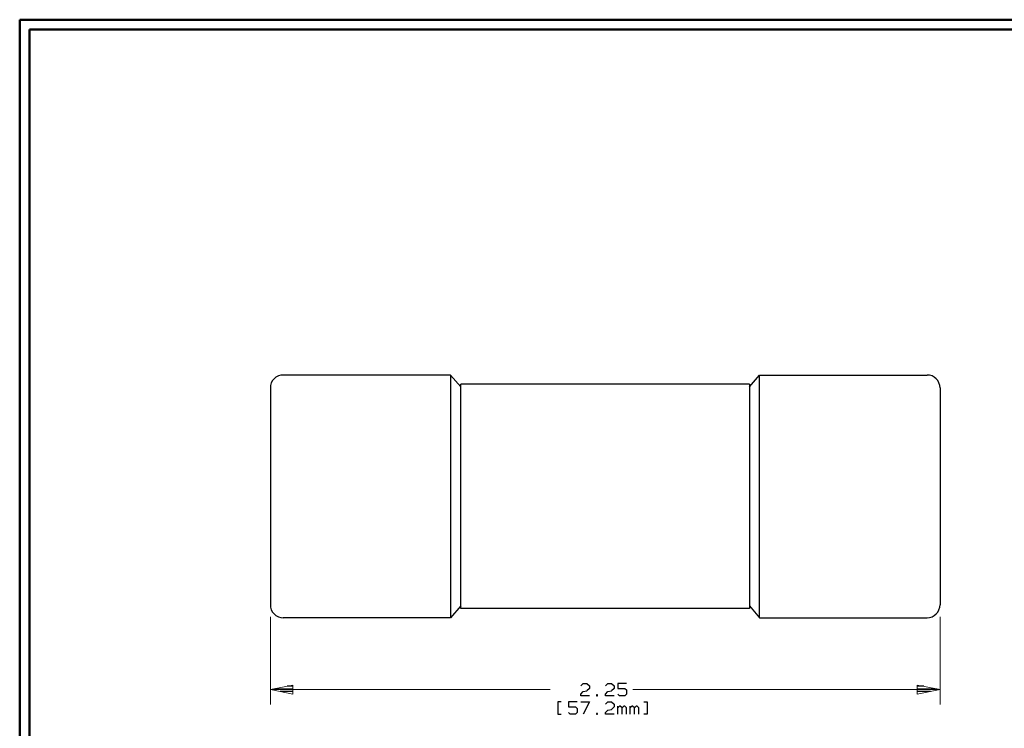
# Model space of a CAD drawing. Units: inches. Extents: x -3.57 to 3.55, y -2.65 to 2.88.
# Drawn here: x -3.57 to 0.21, y 0.04 to 2.76 of the extents above; entities that cross this region are included whole.
import ezdxf

# ---------------------------------------------------------------- set-up
doc = ezdxf.new("R2010")
doc.units = ezdxf.units.IN
doc.header["$MEASUREMENT"] = 0
doc.layers.add('Layer 1', color=7, linetype='Continuous')

msp = doc.modelspace()

# ---------------------------------------------------------------- linework, layer by layer
at = {"layer": 'Layer 1', "lineweight": 50}
for points in [[(-3.5667, 2.7597), (-3.5667, 2.7597), (-3.5667, -2.6458), (-3.5667, -2.6458)], [(3.5521, 2.7597), (3.5521, 2.7597), (-3.5667, 2.7597), (-3.5667, 2.7597)], [(-3.5285, 2.7215), (-3.5285, 2.7215), (-3.5285, -2.6076), (-3.5285, -2.6076)], [(3.5146, 2.7215), (3.5146, 2.7215), (-3.5285, 2.7215), (-3.5285, 2.7215)]]:
    msp.add_open_spline(points, degree=3, dxfattribs=at)
at = {"layer": 'Layer 1', "lineweight": 25}
for points, knots in [([(-2.5549, 1.3958), (-2.5549, 1.3958), (-2.5556, 1.3958), (-2.5556, 1.3958), (-2.5556, 1.3958), (-2.5556, 1.3958), (-2.5653, 1.3951), (-2.5653, 1.3951), (-2.5653, 1.3951), (-2.5653, 1.3951), (-2.5743, 1.3924), (-2.5743, 1.3924), (-2.5743, 1.3924), (-2.5743, 1.3924), (-2.5833, 1.3875), (-2.5833, 1.3875), (-2.5833, 1.3875), (-2.5833, 1.3875), (-2.5903, 1.3812), (-2.5903, 1.3812), (-2.5903, 1.3812), (-2.5903, 1.3812), (-2.5965, 1.3743), (-2.5965, 1.3743), (-2.5965, 1.3743), (-2.5965, 1.3743), (-2.6014, 1.3653), (-2.6014, 1.3653), (-2.6014, 1.3653), (-2.6014, 1.3653), (-2.6042, 1.3562), (-2.6042, 1.3562), (-2.6042, 1.3562), (-2.6042, 1.3562), (-2.6049, 1.3465), (-2.6049, 1.3465)], [0, 0, 0, 0, 0.1, 0.1, 0.1, 0.1, 0.2, 0.2, 0.2, 0.2, 0.3, 0.3, 0.3, 0.3, 0.4, 0.4, 0.4, 0.4, 0.5, 0.5, 0.5, 0.5, 0.6, 0.6, 0.6, 0.6, 0.7, 0.7, 0.7, 0.7, 0.8, 0.8, 0.8, 0.8, 1, 1, 1, 1]), ([(-0.0354, 1.3465), (-0.0354, 1.3465), (-0.0368, 1.3562), (-0.0368, 1.3562), (-0.0368, 1.3562), (-0.0368, 1.3562), (-0.0396, 1.3653), (-0.0396, 1.3653), (-0.0396, 1.3653), (-0.0396, 1.3653), (-0.0437, 1.3743), (-0.0437, 1.3743), (-0.0437, 1.3743), (-0.0437, 1.3743), (-0.05, 1.3812), (-0.05, 1.3812), (-0.05, 1.3812), (-0.05, 1.3812), (-0.0576, 1.3875), (-0.0576, 1.3875), (-0.0576, 1.3875), (-0.0576, 1.3875), (-0.066, 1.3924), (-0.066, 1.3924), (-0.066, 1.3924), (-0.066, 1.3924), (-0.0757, 1.3951), (-0.0757, 1.3951), (-0.0757, 1.3951), (-0.0757, 1.3951), (-0.0854, 1.3958), (-0.0854, 1.3958)], [0, 0, 0, 0, 0.111111, 0.111111, 0.111111, 0.111111, 0.222222, 0.222222, 0.222222, 0.222222, 0.333333, 0.333333, 0.333333, 0.333333, 0.444444, 0.444444, 0.444444, 0.444444, 0.555556, 0.555556, 0.555556, 0.555556, 0.666667, 0.666667, 0.666667, 0.666667, 0.777778, 0.777778, 0.777778, 0.777778, 1, 1, 1, 1]), ([(-2.6049, 0.5139), (-2.6049, 0.5139), (-2.6049, 0.5139), (-2.6049, 0.5139), (-2.6049, 0.5139), (-2.6049, 0.5139), (-2.6042, 0.5042), (-2.6042, 0.5042), (-2.6042, 0.5042), (-2.6042, 0.5042), (-2.6014, 0.4951), (-2.6014, 0.4951), (-2.6014, 0.4951), (-2.6014, 0.4951), (-2.5965, 0.4861), (-2.5965, 0.4861), (-2.5965, 0.4861), (-2.5965, 0.4861), (-2.5903, 0.4785), (-2.5903, 0.4785), (-2.5903, 0.4785), (-2.5903, 0.4785), (-2.5833, 0.4729), (-2.5833, 0.4729), (-2.5833, 0.4729), (-2.5833, 0.4729), (-2.5743, 0.4681), (-2.5743, 0.4681), (-2.5743, 0.4681), (-2.5743, 0.4681), (-2.5653, 0.4653), (-2.5653, 0.4653), (-2.5653, 0.4653), (-2.5653, 0.4653), (-2.5556, 0.4639), (-2.5556, 0.4639)], [0, 0, 0, 0, 0.1, 0.1, 0.1, 0.1, 0.2, 0.2, 0.2, 0.2, 0.3, 0.3, 0.3, 0.3, 0.4, 0.4, 0.4, 0.4, 0.5, 0.5, 0.5, 0.5, 0.6, 0.6, 0.6, 0.6, 0.7, 0.7, 0.7, 0.7, 0.8, 0.8, 0.8, 0.8, 1, 1, 1, 1]), ([(-0.0854, 0.4639), (-0.0854, 0.4639), (-0.0757, 0.4653), (-0.0757, 0.4653), (-0.0757, 0.4653), (-0.0757, 0.4653), (-0.066, 0.4681), (-0.066, 0.4681), (-0.066, 0.4681), (-0.066, 0.4681), (-0.0576, 0.4729), (-0.0576, 0.4729), (-0.0576, 0.4729), (-0.0576, 0.4729), (-0.05, 0.4785), (-0.05, 0.4785), (-0.05, 0.4785), (-0.05, 0.4785), (-0.0437, 0.4861), (-0.0437, 0.4861), (-0.0437, 0.4861), (-0.0437, 0.4861), (-0.0396, 0.4951), (-0.0396, 0.4951), (-0.0396, 0.4951), (-0.0396, 0.4951), (-0.0368, 0.5042), (-0.0368, 0.5042), (-0.0368, 0.5042), (-0.0368, 0.5042), (-0.0354, 0.5139), (-0.0354, 0.5139)], [0, 0, 0, 0, 0.111111, 0.111111, 0.111111, 0.111111, 0.222222, 0.222222, 0.222222, 0.222222, 0.333333, 0.333333, 0.333333, 0.333333, 0.444444, 0.444444, 0.444444, 0.444444, 0.555556, 0.555556, 0.555556, 0.555556, 0.666667, 0.666667, 0.666667, 0.666667, 0.777778, 0.777778, 0.777778, 0.777778, 1, 1, 1, 1])]:
    msp.add_open_spline(points, degree=3, knots=knots, dxfattribs=at)
for points in [[(-1.9132, 1.3958), (-1.9132, 1.3958), (-2.5556, 1.3958), (-2.5556, 1.3958)], [(-1.9132, 1.3958), (-1.9132, 1.3958), (-1.9132, 0.4639), (-1.9132, 0.4639)], [(-1.8743, 1.35), (-1.8743, 1.35), (-1.9132, 1.3958), (-1.9132, 1.3958)], [(-1.8743, 0.4993), (-1.8743, 0.4993), (-1.8743, 1.3611), (-1.8743, 1.3611)], [(-0.766, 1.3611), (-0.766, 1.3611), (-1.8743, 1.3611), (-1.8743, 1.3611)], [(-0.766, 1.35), (-0.766, 1.35), (-0.7278, 1.3958), (-0.7278, 1.3958)], [(-0.766, 1.3611), (-0.766, 1.3611), (-0.766, 0.4993), (-0.766, 0.4993)], [(-0.7278, 0.4639), (-0.7278, 0.4639), (-0.7278, 1.3958), (-0.7278, 1.3958)], [(-0.7278, 1.3958), (-0.7278, 1.3958), (-0.0854, 1.3958), (-0.0854, 1.3958)], [(-2.6049, 1.3465), (-2.6049, 1.3465), (-2.6049, 0.5139), (-2.6049, 0.5139)], [(-0.0354, 1.3465), (-0.0354, 1.3465), (-0.0354, 0.5139), (-0.0354, 0.5139)], [(-1.8743, 0.5104), (-1.8743, 0.5104), (-1.9132, 0.4639), (-1.9132, 0.4639)], [(-0.766, 0.4993), (-0.766, 0.4993), (-1.8743, 0.4993), (-1.8743, 0.4993)], [(-0.766, 0.5104), (-0.766, 0.5104), (-0.7278, 0.4639), (-0.7278, 0.4639)], [(-1.9132, 0.4639), (-1.9132, 0.4639), (-2.5556, 0.4639), (-2.5556, 0.4639)], [(-0.7278, 0.4639), (-0.7278, 0.4639), (-0.0854, 0.4639), (-0.0854, 0.4639)], [(-2.591, 0.191), (-2.591, 0.191), (-2.5174, 0.191), (-2.5174, 0.191)], [(-2.5174, 0.2014), (-2.5174, 0.2014), (-2.541, 0.2014), (-2.541, 0.2014)], [(-1.4139, 0.2028), (-1.4139, 0.2028), (-1.4042, 0.2118), (-1.4042, 0.2118)], [(-1.4042, 0.2118), (-1.4042, 0.2118), (-1.3903, 0.2118), (-1.3903, 0.2118)], [(-1.3903, 0.2118), (-1.3903, 0.2118), (-1.3806, 0.2028), (-1.3806, 0.2028)], [(-1.3806, 0.1931), (-1.3806, 0.1931), (-1.3903, 0.1833), (-1.3903, 0.1833)], [(-1.3806, 0.2028), (-1.3806, 0.2028), (-1.3806, 0.1931), (-1.3806, 0.1931)], [(-1.3194, 0.2028), (-1.3194, 0.2028), (-1.3097, 0.2118), (-1.3097, 0.2118)], [(-1.3097, 0.2118), (-1.3097, 0.2118), (-1.2958, 0.2118), (-1.2958, 0.2118)], [(-1.2958, 0.2118), (-1.2958, 0.2118), (-1.2861, 0.2028), (-1.2861, 0.2028)], [(-1.2861, 0.1931), (-1.2861, 0.1931), (-1.2958, 0.1833), (-1.2958, 0.1833)], [(-1.2861, 0.2028), (-1.2861, 0.2028), (-1.2861, 0.1931), (-1.2861, 0.1931)], [(-1.2389, 0.2118), (-1.2389, 0.2118), (-1.2722, 0.2118), (-1.2722, 0.2118)], [(-1.2722, 0.2118), (-1.2722, 0.2118), (-1.2722, 0.1931), (-1.2722, 0.1931)], [(-1.2722, 0.1931), (-1.2722, 0.1931), (-1.2451, 0.1931), (-1.2451, 0.1931)], [(-1.2451, 0.1931), (-1.2451, 0.1931), (-1.2389, 0.1868), (-1.2389, 0.1868)], [(-0.0979, 0.2014), (-0.0979, 0.2014), (-0.1222, 0.2014), (-0.1222, 0.2014)], [(-0.1222, 0.191), (-0.1222, 0.191), (-0.0479, 0.191), (-0.0479, 0.191)], [(-2.5174, 0.1812), (-2.5174, 0.1812), (-2.5674, 0.1812), (-2.5674, 0.1812)], [(-2.5174, 0.1715), (-2.5174, 0.1715), (-2.5174, 0.1715), (-2.5174, 0.1715)], [(-1.4139, 0.1708), (-1.4139, 0.1708), (-1.4042, 0.1806), (-1.4042, 0.1806)], [(-1.4139, 0.1646), (-1.4139, 0.1646), (-1.4139, 0.1708), (-1.4139, 0.1708)], [(-1.3806, 0.1646), (-1.3806, 0.1646), (-1.4139, 0.1646), (-1.4139, 0.1646)], [(-1.4042, 0.1806), (-1.4042, 0.1806), (-1.3903, 0.1833), (-1.3903, 0.1833)], [(-1.35, 0.1681), (-1.35, 0.1681), (-1.3535, 0.1681), (-1.3535, 0.1681)], [(-1.3535, 0.1681), (-1.3535, 0.1681), (-1.3535, 0.1646), (-1.3535, 0.1646)], [(-1.3535, 0.1646), (-1.3535, 0.1646), (-1.35, 0.1646), (-1.35, 0.1646)], [(-1.35, 0.1646), (-1.35, 0.1646), (-1.35, 0.1681), (-1.35, 0.1681)], [(-1.3194, 0.1708), (-1.3194, 0.1708), (-1.3097, 0.1806), (-1.3097, 0.1806)], [(-1.3194, 0.1646), (-1.3194, 0.1646), (-1.3194, 0.1708), (-1.3194, 0.1708)], [(-1.2861, 0.1646), (-1.2861, 0.1646), (-1.3194, 0.1646), (-1.3194, 0.1646)], [(-1.3097, 0.1806), (-1.3097, 0.1806), (-1.2958, 0.1833), (-1.2958, 0.1833)], [(-1.2653, 0.1646), (-1.2653, 0.1646), (-1.2722, 0.1708), (-1.2722, 0.1708)], [(-1.2451, 0.1646), (-1.2451, 0.1646), (-1.2653, 0.1646), (-1.2653, 0.1646)], [(-1.2389, 0.1708), (-1.2389, 0.1708), (-1.2451, 0.1646), (-1.2451, 0.1646)], [(-1.2389, 0.1868), (-1.2389, 0.1868), (-1.2389, 0.1708), (-1.2389, 0.1708)], [(-0.0722, 0.1812), (-0.0722, 0.1812), (-0.1222, 0.1812), (-0.1222, 0.1812)], [(-0.1222, 0.1715), (-0.1222, 0.1715), (-0.1222, 0.1715), (-0.1222, 0.1715)], [(-1.4896, 0.141), (-1.4896, 0.141), (-1.5021, 0.141), (-1.5021, 0.141)], [(-1.5021, 0.141), (-1.5021, 0.141), (-1.5021, 0.0937), (-1.5021, 0.0937)], [(-1.4278, 0.141), (-1.4278, 0.141), (-1.4611, 0.141), (-1.4611, 0.141)], [(-1.4611, 0.141), (-1.4611, 0.141), (-1.4611, 0.1222), (-1.4611, 0.1222)], [(-1.4611, 0.1222), (-1.4611, 0.1222), (-1.434, 0.1222), (-1.434, 0.1222)], [(-1.434, 0.1222), (-1.434, 0.1222), (-1.4278, 0.116), (-1.4278, 0.116)], [(-1.4278, 0.116), (-1.4278, 0.116), (-1.4278, 0.1), (-1.4278, 0.1)], [(-1.4139, 0.141), (-1.4139, 0.141), (-1.3806, 0.141), (-1.3806, 0.141)], [(-1.3806, 0.141), (-1.3806, 0.141), (-1.4042, 0.0937), (-1.4042, 0.0937)], [(-1.3194, 0.1319), (-1.3194, 0.1319), (-1.3097, 0.141), (-1.3097, 0.141)], [(-1.3097, 0.141), (-1.3097, 0.141), (-1.2958, 0.141), (-1.2958, 0.141)], [(-1.2958, 0.141), (-1.2958, 0.141), (-1.2861, 0.1319), (-1.2861, 0.1319)], [(-1.2861, 0.1222), (-1.2861, 0.1222), (-1.2958, 0.1125), (-1.2958, 0.1125)], [(-1.2861, 0.1319), (-1.2861, 0.1319), (-1.2861, 0.1222), (-1.2861, 0.1222)], [(-1.2722, 0.0937), (-1.2722, 0.0937), (-1.2722, 0.125), (-1.2722, 0.125)], [(-1.2653, 0.125), (-1.2653, 0.125), (-1.2722, 0.1187), (-1.2722, 0.1187)], [(-1.2625, 0.125), (-1.2625, 0.125), (-1.2653, 0.125), (-1.2653, 0.125)], [(-1.2556, 0.1187), (-1.2556, 0.1187), (-1.2625, 0.125), (-1.2625, 0.125)], [(-1.2486, 0.125), (-1.2486, 0.125), (-1.2556, 0.1187), (-1.2556, 0.1187)], [(-1.2556, 0.0937), (-1.2556, 0.0937), (-1.2556, 0.1187), (-1.2556, 0.1187)], [(-1.2451, 0.125), (-1.2451, 0.125), (-1.2486, 0.125), (-1.2486, 0.125)], [(-1.2389, 0.1187), (-1.2389, 0.1187), (-1.2451, 0.125), (-1.2451, 0.125)], [(-1.2389, 0.0937), (-1.2389, 0.0937), (-1.2389, 0.1187), (-1.2389, 0.1187)], [(-1.225, 0.0937), (-1.225, 0.0937), (-1.225, 0.125), (-1.225, 0.125)], [(-1.2181, 0.125), (-1.2181, 0.125), (-1.225, 0.1187), (-1.225, 0.1187)], [(-1.2153, 0.125), (-1.2153, 0.125), (-1.2181, 0.125), (-1.2181, 0.125)], [(-1.2083, 0.1187), (-1.2083, 0.1187), (-1.2153, 0.125), (-1.2153, 0.125)], [(-1.2014, 0.125), (-1.2014, 0.125), (-1.2083, 0.1187), (-1.2083, 0.1187)], [(-1.2083, 0.0937), (-1.2083, 0.0937), (-1.2083, 0.1187), (-1.2083, 0.1187)], [(-1.1979, 0.125), (-1.1979, 0.125), (-1.2014, 0.125), (-1.2014, 0.125)], [(-1.1917, 0.1187), (-1.1917, 0.1187), (-1.1979, 0.125), (-1.1979, 0.125)], [(-1.1917, 0.0937), (-1.1917, 0.0937), (-1.1917, 0.1187), (-1.1917, 0.1187)], [(-1.1715, 0.141), (-1.1715, 0.141), (-1.159, 0.141), (-1.159, 0.141)], [(-1.159, 0.141), (-1.159, 0.141), (-1.159, 0.0937), (-1.159, 0.0937)], [(-1.5021, 0.0937), (-1.5021, 0.0937), (-1.4896, 0.0937), (-1.4896, 0.0937)], [(-1.4542, 0.0937), (-1.4542, 0.0937), (-1.4611, 0.1), (-1.4611, 0.1)], [(-1.434, 0.0937), (-1.434, 0.0937), (-1.4542, 0.0937), (-1.4542, 0.0937)], [(-1.4278, 0.1), (-1.4278, 0.1), (-1.434, 0.0937), (-1.434, 0.0937)], [(-1.35, 0.0972), (-1.35, 0.0972), (-1.3535, 0.0972), (-1.3535, 0.0972)], [(-1.3535, 0.0972), (-1.3535, 0.0972), (-1.3535, 0.0937), (-1.3535, 0.0937)], [(-1.3535, 0.0937), (-1.3535, 0.0937), (-1.35, 0.0937), (-1.35, 0.0937)], [(-1.35, 0.0937), (-1.35, 0.0937), (-1.35, 0.0972), (-1.35, 0.0972)], [(-1.3194, 0.1), (-1.3194, 0.1), (-1.3097, 0.1097), (-1.3097, 0.1097)], [(-1.3194, 0.0937), (-1.3194, 0.0937), (-1.3194, 0.1), (-1.3194, 0.1)], [(-1.2861, 0.0937), (-1.2861, 0.0937), (-1.3194, 0.0937), (-1.3194, 0.0937)], [(-1.3097, 0.1097), (-1.3097, 0.1097), (-1.2958, 0.1125), (-1.2958, 0.1125)], [(-1.159, 0.0937), (-1.159, 0.0937), (-1.1715, 0.0937), (-1.1715, 0.0937)]]:
    msp.add_open_spline(points, degree=3, dxfattribs=at)
at = {"layer": 'Layer 1', "lineweight": 13}
for points in [[(-2.6049, 0.4681), (-2.6049, 0.4681), (-2.6049, 0.1312), (-2.6049, 0.1312)], [(-0.0354, 0.4681), (-0.0354, 0.4681), (-0.0354, 0.1312), (-0.0354, 0.1312)], [(-1.5319, 0.1882), (-1.5319, 0.1882), (-2.6049, 0.1882), (-2.6049, 0.1882)], [(-0.0354, 0.1882), (-0.0354, 0.1882), (-1.2139, 0.1882), (-1.2139, 0.1882)]]:
    msp.add_open_spline(points, degree=3, dxfattribs=at)
for points in [[(-2.5181, 0.2056), (-2.5181, 0.2056), (-2.6049, 0.1882), (-2.6049, 0.1882), (-2.6049, 0.1882), (-2.6049, 0.1882), (-2.5181, 0.1708), (-2.5181, 0.1708), (-2.5181, 0.1708), (-2.5181, 0.1708), (-2.5181, 0.2056), (-2.5181, 0.2056)], [(-0.1229, 0.1708), (-0.1229, 0.1708), (-0.0354, 0.1882), (-0.0354, 0.1882), (-0.0354, 0.1882), (-0.0354, 0.1882), (-0.1229, 0.2056), (-0.1229, 0.2056), (-0.1229, 0.2056), (-0.1229, 0.2056), (-0.1229, 0.1708), (-0.1229, 0.1708)]]:
    msp.add_open_spline(points, degree=3, knots=[0, 0, 0, 0, 0.25, 0.25, 0.25, 0.25, 0.5, 0.5, 0.5, 0.5, 1, 1, 1, 1], dxfattribs=at)

doc.saveas('drawing.dxf')
